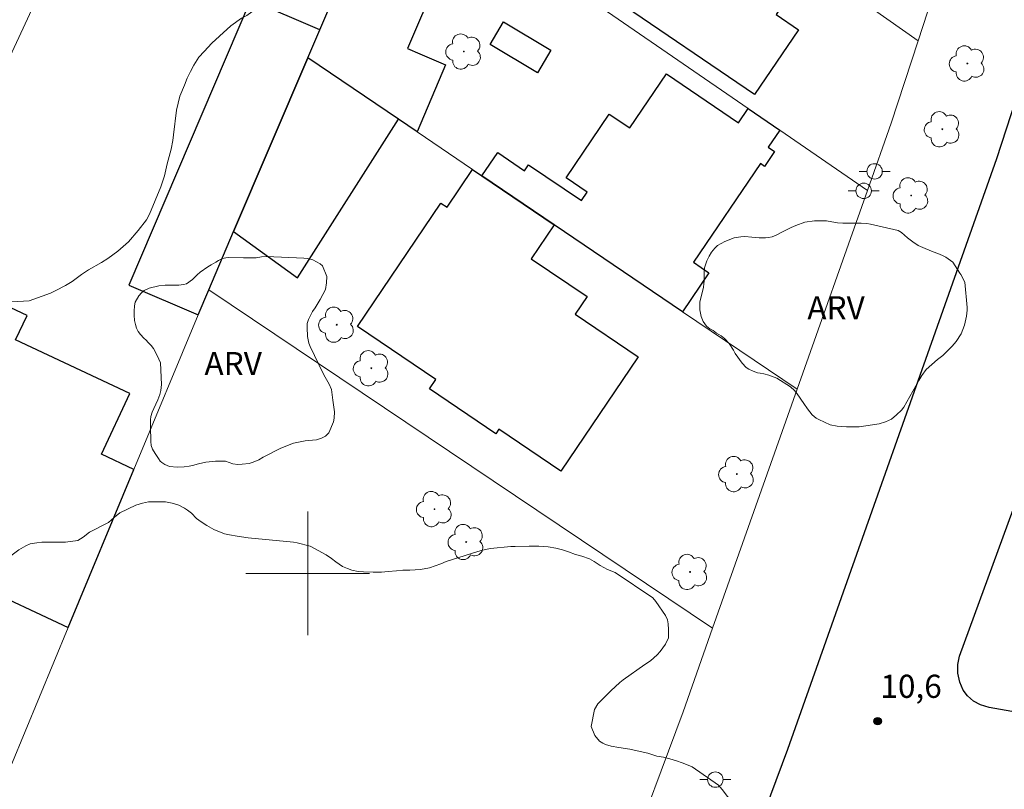
# Model space of a CAD drawing. Units: metres. Extents: x 278303 to 278818, y 1664912 to 1665476.
# Drawn here: x 278381 to 278445, y 1665086 to 1665136 of the extents above; entities that cross this region are included whole.
import ezdxf

# ---------------------------------------------------------------- set-up
doc = ezdxf.new("R2010")
doc.units = ezdxf.units.M
doc.header["$MEASUREMENT"] = 0
for name, color, linetype, lineweight, true_color in [('Arvores_Isoladas', 7, 'Continuous', 18, 0x00ff33), ('Pto_Cotado', 7, 'Continuous', 9, 0x783c14), ('Topon_Pto_Cotado', 7, 'Continuous', 9, 0x783c14), ('Topon_Vegetacao', 7, 'Continuous', 9, 0x00ff33), ('Vegetacao', 7, 'Orla8', 9, 0x00ff33)]:
    doc.layers.add(name, color=color, linetype=linetype, lineweight=lineweight, true_color=true_color)
for name, color, linetype, lineweight in [('Edificacoes', 7, 'Continuous', 30), ('Malha_Coordenadas', 7, 'Continuous', 15), ('Muro_Grade', 8, 'Continuous', 20), ('Pavimentacao_Asfaltica_Mfio', 10, 'Continuous', 30), ('Poste', 7, 'Continuous', 9)]:
    doc.layers.add(name, color=color, linetype=linetype, lineweight=lineweight)
doc.styles.add('Arial', font='arial.ttf', dxfattribs={"height": 1.5})
doc.styles.get("Standard").update_dxf_attribs({"font": 'arial.ttf'})
doc.linetypes.add('Orla8', pattern='A,6,-0.5,["V",Standard,S=1,R=0,X=-0.5,Y=-1],-0.5,6,-0.5,["V",Standard,S=1,R=0,X=-0.5,Y=-1],-0.5', length=14)

# ---------------------------------------------------------------- blocks, each defined once
blk = doc.blocks.new('Cotas')
at = {"layer": 'Pto_Cotado'}
blk.add_hatch(color=256, dxfattribs=at).paths.add_polyline_path([(0, 0.24, 1), (0, -0.24, 1)])
at = {"layer": 'Pto_Cotado', "lineweight": -3}
blk.add_lwpolyline([(0, -0.24, -1), (0, 0.24, -1)], format="xyb", close=True, dxfattribs=at)
blk = doc.blocks.new('Arvore')
at = {"layer": 'Arvores_Isoladas'}
blk.add_lwpolyline([(-0.718, 0.493, 0.872324), (-0.722, -0.551, 0.862983), (0.284, -0.827, 0.900105), (0.89, 0.029, 0.863155), (0.262, 0.861, 0.882486)], format="xyb", close=True, dxfattribs=at)
blk.add_circle((0, 0), 0.0286, dxfattribs=at)
blk = doc.blocks.new('Poste')
at = {"layer": 'Poste'}
for points in [[(-0.5, 0), (-1, 0)], [(0.5, 0), (1, 0)]]:
    blk.add_lwpolyline(points, dxfattribs=at)
blk.add_lwpolyline([(0, 0.5, 1), (0, -0.5, 1)], format="xyb", close=True, dxfattribs=at)

msp = doc.modelspace()

# ---------------------------------------------------------------- linework, layer by layer
at = {"layer": 'Edificacoes', "flags": 128}
for points in [[(278402.193, 1665138.523), (278405.397, 1665146.026), (278409.295, 1665143.342), (278410.188, 1665142.728), (278406.458, 1665133.996), (278407.251, 1665133.658), (278408.929, 1665132.941), (278407.076, 1665128.602), (278405.877, 1665129.414), (278400.003, 1665133.396), (278400.776, 1665135.206), (278401.358, 1665136.569)], [(278425.32, 1665144.538), (278430.933, 1665140.565), (278430.418, 1665139.805), (278432.025, 1665138.714), (278430.32, 1665136.202), (278431.777, 1665135.213), (278428.933, 1665131.022), (278419.98, 1665137.099), (278425.124, 1665144.677)], [(278400.003, 1665133.396), (278400.776, 1665135.206), (278396.288, 1665137.122), (278388.406, 1665118.662), (278392.895, 1665116.746), (278393.586, 1665118.365), (278395.199, 1665122.144)], [(278414.866, 1665132.425), (278411.805, 1665134.262), (278412.684, 1665135.727), (278415.745, 1665133.89)], [(278395.199, 1665122.144), (278399.346, 1665119.131), (278405.877, 1665129.414), (278400.003, 1665133.396)], [(278415.965, 1665122.576), (278411.282, 1665125.751), (278412.302, 1665127.255), (278414.038, 1665126.079), (278414.302, 1665126.469), (278417.717, 1665124.154), (278418.085, 1665124.698), (278416.726, 1665125.619), (278419.526, 1665129.75), (278420.851, 1665128.852), (278423.221, 1665132.349), (278427.885, 1665129.187), (278428.513, 1665130.114), (278430.56, 1665128.705), (278429.811, 1665127.6), (278430.221, 1665127.323), (278429.568, 1665126.36), (278429.306, 1665126.538), (278424.979, 1665120.153), (278425.979, 1665119.475), (278424.267, 1665116.949)], [(278411.282, 1665125.751), (278415.965, 1665122.576), (278414.475, 1665120.378), (278418.091, 1665117.927), (278417.324, 1665116.796), (278421.404, 1665114.031), (278416.378, 1665106.616), (278412.371, 1665109.333), (278412.17, 1665109.037), (278407.88, 1665111.946), (278408.293, 1665112.555), (278403.212, 1665115.999), (278408.628, 1665123.988), (278409.019, 1665123.723), (278410.673, 1665126.163)], [(278371.844, 1665114.57), (278370.177, 1665111.014), (278371.168, 1665110.549), (278369.823, 1665107.681), (278368.832, 1665108.145), (278366.637, 1665103.463), (278366.484, 1665103.137), (278370.084, 1665101.449), (278369.254, 1665099.679), (278376.981, 1665096.056), (278378.497, 1665099.29), (278384.488, 1665096.482), (278388.739, 1665106.729), (278386.646, 1665107.71), (278388.492, 1665111.647), (278381.088, 1665115.119), (278381.827, 1665116.695), (278374.459, 1665120.149)]]:
    msp.add_lwpolyline(points, close=True, dxfattribs=at)
at = {"layer": 'Malha_Coordenadas', "flags": 128}
for points in [[(278400, 1665104), (278400, 1665096)], [(278404, 1665100), (278396, 1665100)]]:
    msp.add_lwpolyline(points, dxfattribs=at)
at = {"layer": 'Muro_Grade', "flags": 128}
for points in [[(278439.516, 1665134.492), (278432.209, 1665139.662), (278430.933, 1665140.565), (278425.32, 1665144.538), (278425.124, 1665144.677), (278423.922, 1665145.527), (278418.37, 1665149.456), (278416.951, 1665150.46), (278416.705, 1665150.634), (278416.378, 1665150.866), (278412.111, 1665153.885), (278409.533, 1665155.71)], [(278405.397, 1665146.026), (278402.193, 1665138.523), (278401.358, 1665136.569), (278400.776, 1665135.206), (278400.003, 1665133.396)], [(278439.516, 1665134.492), (278442.586, 1665143.929)], [(278436.238, 1665124.797), (278430.56, 1665128.705), (278428.513, 1665130.114), (278410.992, 1665142.175)], [(278379.851, 1665131.65), (278382.42, 1665137.13)], [(278436.238, 1665124.797), (278437.78, 1665129.158), (278439.516, 1665134.492)], [(278400.003, 1665133.396), (278395.199, 1665122.144), (278393.586, 1665118.365)], [(278431.686, 1665111.92), (278424.267, 1665116.949), (278415.965, 1665122.576), (278411.282, 1665125.751), (278410.673, 1665126.163), (278407.076, 1665128.602), (278405.877, 1665129.414), (278400.003, 1665133.396)], [(278431.686, 1665111.92), (278436.238, 1665124.797)], [(278393.586, 1665118.365), (278392.895, 1665116.746), (278388.739, 1665106.729), (278384.488, 1665096.482), (278375.178, 1665074.043)], [(278426.217, 1665096.453), (278393.586, 1665118.365)], [(278426.217, 1665096.453), (278431.686, 1665111.92)], [(278426.217, 1665096.453), (278424.303, 1665091.038), (278409.372, 1665050.945), (278375.178, 1665074.043)]]:
    msp.add_lwpolyline(points, dxfattribs=at)
at = {"layer": 'Pavimentacao_Asfaltica_Mfio', "flags": 128}
for points in [[(278453.902, 1665155.433), (278444.602, 1665126.843), (278431.073, 1665088.58), (278416.759, 1665050.141), (278416.165, 1665048.738), (278415.619, 1665047.553), (278415.299, 1665047.014), (278414.968, 1665046.634), (278414.6, 1665046.332), (278414.116, 1665046.099), (278413.617, 1665045.939), (278413.182, 1665045.852), (278412.586, 1665045.829), (278412.02, 1665045.881), (278411.417, 1665046.035), (278410.687, 1665046.279), (278409.771, 1665046.693), (278408.955, 1665047.124), (278320.155, 1665106.28), (278319.737, 1665106.563)], [(278801.68, 1665025.538), (278776.909, 1665030.263), (278716.732, 1665042.005), (278689.846, 1665046.998), (278659.413, 1665052.67), (278591.109, 1665064.906), (278536.1, 1665074.667), (278508.861, 1665079.752), (278476.192, 1665085.626), (278444.121, 1665091.3), (278443.554, 1665091.491), (278443.111, 1665091.721), (278442.715, 1665092.061), (278442.446, 1665092.428), (278442.211, 1665092.959), (278442.09, 1665093.538), (278442.096, 1665094.103), (278442.197, 1665094.642), (278448.819, 1665112.749), (278455.737, 1665131.753), (278457.555, 1665137.005)]]:
    msp.add_lwpolyline(points, dxfattribs=at)
at = {"layer": 'Vegetacao', "flags": 128}
for points in [[(278376.574, 1665119.428), (278376.388, 1665119.631), (278375.976, 1665120.074), (278375.662, 1665120.615), (278375.514, 1665121.058), (278375.426, 1665121.412), (278375.367, 1665121.807), (278375.367, 1665122.279), (278375.377, 1665122.623), (278375.387, 1665122.78), (278375.388, 1665123.361), (278375.388, 1665123.931), (278375.237, 1665126.347), (278375.184, 1665126.648), (278374.998, 1665127.12), (278374.615, 1665127.927), (278374.389, 1665128.36), (278374.311, 1665128.763), (278374.194, 1665129.364), (278374.194, 1665129.6), (278374.214, 1665129.984), (278374.253, 1665130.259), (278374.362, 1665130.643), (278374.52, 1665130.977), (278374.746, 1665131.36), (278375.032, 1665131.745), (278375.821, 1665132.659), (278376.047, 1665132.944), (278376.313, 1665133.356), (278376.884, 1665134.221), (278377.16, 1665134.675), (278378.53, 1665136.503), (278378.757, 1665137.025), (278379.092, 1665137.624), (278379.505, 1665138.096), (278379.997, 1665138.568), (278380.441, 1665139.108), (278380.688, 1665139.591), (278381.013, 1665140.259), (278381.378, 1665140.948), (278381.663, 1665141.459), (278382.451, 1665142.433), (278383.289, 1665143.209), (278383.85, 1665143.612), (278384.312, 1665143.886), (278384.775, 1665144.132), (278385.031, 1665144.299), (278385.287, 1665144.487), (278385.563, 1665144.663), (278385.878, 1665144.889), (278386.193, 1665145.125), (278387.069, 1665146.117), (278387.335, 1665146.52), (278387.749, 1665147.436), (278388.055, 1665148.34), (278388.234, 1665148.812), (278388.48, 1665149.472), (278388.657, 1665149.875), (278388.914, 1665150.504), (278389.121, 1665150.957), (278389.387, 1665151.419), (278389.702, 1665151.841), (278390.007, 1665152.166), (278390.618, 1665152.717), (278391.15, 1665153.169), (278391.317, 1665153.326), (278391.573, 1665153.581), (278391.819, 1665153.866), (278392.41, 1665154.663), (278392.538, 1665154.889), (278392.607, 1665155.017), (278393.348, 1665157.398), (278393.427, 1665157.82), (278393.635, 1665158.568), (278393.861, 1665159.207), (278394.088, 1665159.758), (278394.256, 1665160.181), (278394.473, 1665160.633), (278394.699, 1665161.066), (278394.975, 1665161.577), (278395.862, 1665162.541), (278396.718, 1665163.071), (278397.702, 1665163.306), (278398.559, 1665163.306), (278399.424, 1665163.226), (278400.004, 1665163.029), (278400.466, 1665162.753), (278400.959, 1665162.369), (278401.371, 1665162.014), (278401.705, 1665161.63), (278402.698, 1665160.321), (278403.71, 1665159.04), (278404.231, 1665158.469), (278405.096, 1665157.603), (278406.612, 1665155.076), (278406.805, 1665154.62), (278406.874, 1665154.285), (278406.883, 1665153.832), (278406.883, 1665153.458), (278406.725, 1665153.134), (278406.509, 1665152.888), (278405.77, 1665152.437), (278405.327, 1665152.27), (278404.992, 1665152.103), (278404.156, 1665151.414), (278403.742, 1665151.021), (278403.506, 1665150.756), (278403.18, 1665150.432), (278402.924, 1665150.009), (278402.717, 1665149.408), (278402.579, 1665149.015), (278402.548, 1665148.307), (278402.636, 1665147.579), (278402.968, 1665144.301), (278403.016, 1665143.819), (278402.996, 1665142.983), (278402.818, 1665142.246), (278402.581, 1665141.616), (278401.99, 1665140.682), (278401.222, 1665139.857), (278399.942, 1665138.981), (278396.053, 1665136.142), (278395.709, 1665135.955), (278395.019, 1665135.464), (278394.281, 1665134.806), (278393.789, 1665134.334), (278393.296, 1665133.812), (278392.951, 1665133.429), (278392.626, 1665132.908), (278392.409, 1665132.505), (278392.202, 1665132.082), (278392.024, 1665131.619), (278391.719, 1665130.911), (278391.502, 1665130.007), (278391.313, 1665128.413), (278391.273, 1665128.039), (278391.155, 1665127.478), (278390.898, 1665126.524), (278390.721, 1665125.747), (278390.483, 1665125.039), (278389.763, 1665123.268), (278389.556, 1665122.905), (278389.024, 1665122.197), (278388.404, 1665121.479), (278387.694, 1665120.86), (278387.065, 1665120.398), (278386.651, 1665120.133), (278385.815, 1665119.652), (278385.351, 1665119.367), (278384.751, 1665118.914), (278384.318, 1665118.649), (278383.698, 1665118.315), (278383.353, 1665118.148), (278381.965, 1665117.658), (278380.844, 1665117.58), (278379.909, 1665117.65), (278379.122, 1665117.867), (278378.66, 1665118.113), (278377.696, 1665118.783)], [(278427.672, 1665114.248), (278427.658, 1665114.291), (278427.572, 1665114.456), (278427.293, 1665114.887), (278426.992, 1665115.202), (278426.763, 1665115.389), (278426.477, 1665115.568), (278426.254, 1665115.726), (278426.039, 1665115.848), (278425.816, 1665116.021), (278425.602, 1665116.322), (278425.472, 1665116.631), (278425.38, 1665117.076), (278425.381, 1665117.563), (278425.618, 1665118.545), (278425.647, 1665118.76), (278425.662, 1665118.939), (278425.669, 1665119.22), (278425.676, 1665119.55), (278425.684, 1665119.786), (278425.835, 1665120.245), (278425.993, 1665120.546), (278426.152, 1665120.796), (278426.353, 1665121.054), (278426.539, 1665121.233), (278426.998, 1665121.505), (278427.608, 1665121.742), (278428.052, 1665121.806), (278428.303, 1665121.813), (278428.749, 1665121.784), (278429.229, 1665121.733), (278429.637, 1665121.74), (278429.838, 1665121.747), (278430.06, 1665121.804), (278430.362, 1665121.926), (278430.734, 1665122.112), (278431.007, 1665122.241), (278431.295, 1665122.412), (278431.603, 1665122.534), (278432.184, 1665122.749), (278432.822, 1665122.841), (278433.116, 1665122.841), (278433.582, 1665122.826), (278433.934, 1665122.768), (278434.292, 1665122.711), (278434.651, 1665122.682), (278435.153, 1665122.681), (278435.346, 1665122.681), (278435.826, 1665122.681), (278436.2, 1665122.659), (278436.429, 1665122.615), (278438.235, 1665122.205), (278438.45, 1665122.069), (278438.838, 1665121.731), (278439.182, 1665121.472), (278439.533, 1665121.242), (278439.97, 1665121.034), (278440.486, 1665120.819), (278440.801, 1665120.711), (278441.095, 1665120.589), (278441.318, 1665120.481), (278441.769, 1665120.165), (278442.227, 1665119.448), (278442.292, 1665119.362), (278442.542, 1665118.851), (278442.706, 1665117.21), (278442.705, 1665117.038), (278442.662, 1665116.665), (278442.532, 1665116.069), (278442.317, 1665115.51), (278441.979, 1665115.023), (278441.735, 1665114.722), (278441.456, 1665114.465), (278441.11, 1665114.121), (278440.773, 1665113.862), (278440.034, 1665113.196), (278439.769, 1665112.809), (278439.575, 1665112.501), (278438.59, 1665110.759), (278438.439, 1665110.573), (278438.131, 1665110.265), (278437.801, 1665109.993), (278437.414, 1665109.807), (278436.991, 1665109.679), (278435.699, 1665109.493), (278434.889, 1665109.501), (278434.28, 1665109.523), (278433.821, 1665109.61), (278433.089, 1665109.962), (278432.925, 1665110.055), (278432.667, 1665110.278), (278432.359, 1665110.665), (278432.13, 1665111.009), (278431.679, 1665111.627), (278431.507, 1665111.835), (278431.263, 1665112.086), (278430.374, 1665112.646), (278429.858, 1665112.833), (278429.521, 1665112.934), (278429.299, 1665112.977), (278429.12, 1665112.992), (278428.848, 1665113.092), (278428.56, 1665113.222), (278428.381, 1665113.344), (278428.13, 1665113.609)], [(278390.742, 1665107.052), (278390.55, 1665107.174), (278390.454, 1665107.27), (278390.328, 1665107.434), (278390.113, 1665107.768), (278389.958, 1665108.05), (278389.869, 1665108.287), (278389.839, 1665108.547), (278389.832, 1665108.777), (278389.825, 1665109.267), (278389.826, 1665109.675), (278389.826, 1665109.942), (278389.848, 1665110.158), (278389.923, 1665110.439), (278390.034, 1665110.669), (278390.287, 1665111.233), (278390.414, 1665111.582), (278390.488, 1665111.834), (278390.533, 1665112.235), (278390.46, 1665113.637), (278390.364, 1665113.882), (278390.223, 1665114.158), (278390.008, 1665114.558), (278389.86, 1665114.751), (278389.675, 1665114.952), (278389.534, 1665115.1), (278389.393, 1665115.227), (278389.171, 1665115.472), (278389.023, 1665115.672), (278388.912, 1665115.887), (278388.845, 1665116.125), (278388.794, 1665116.37), (278388.757, 1665116.734), (278388.757, 1665116.979), (278388.78, 1665117.328), (278388.832, 1665117.557), (278389.07, 1665117.98), (278389.233, 1665118.165), (278389.419, 1665118.314), (278389.723, 1665118.469), (278390.361, 1665118.624), (278390.77, 1665118.661), (278391.133, 1665118.668), (278391.393, 1665118.668), (278391.645, 1665118.667), (278391.964, 1665118.704), (278392.15, 1665118.756), (278392.543, 1665119.03), (278392.848, 1665119.335), (278393.041, 1665119.505), (278393.532, 1665119.854), (278393.739, 1665119.98), (278394.044, 1665120.15), (278394.229, 1665120.261), (278394.482, 1665120.394), (278394.704, 1665120.446), (278394.868, 1665120.461), (278395.833, 1665120.437), (278396.3, 1665120.437), (278396.664, 1665120.444), (278397.012, 1665120.496), (278397.331, 1665120.525), (278399.751, 1665120.411), (278400.01, 1665120.389), (278400.329, 1665120.3), (278400.812, 1665120.047), (278400.953, 1665119.913), (278401.227, 1665119.238), (278401.219, 1665118.814), (278401.159, 1665118.377), (278400.795, 1665117.731), (278400.608, 1665117.413), (278400.489, 1665117.205), (278400.319, 1665116.953), (278400.155, 1665116.656), (278400.044, 1665116.433), (278399.969, 1665116.173), (278399.969, 1665115.929), (278399.983, 1665115.343), (278400.079, 1665114.912), (278400.161, 1665114.697), (278400.991, 1665112.945), (278401.131, 1665112.7), (278401.398, 1665112.254), (278401.531, 1665111.898), (278401.634, 1665111.222), (278401.723, 1665110.458), (278401.715, 1665110.057), (278401.67, 1665109.805), (278401.358, 1665109.108), (278401.15, 1665108.877), (278400.898, 1665108.766), (278400.563, 1665108.655), (278400.303, 1665108.618), (278399.828, 1665108.574), (278399.502, 1665108.515), (278399.086, 1665108.434), (278398.248, 1665108.109), (278397.111, 1665107.531), (278396.837, 1665107.353), (278396.466, 1665107.205), (278396.198, 1665107.124), (278395.746, 1665107.065), (278395.47, 1665107.058), (278395.144, 1665107.095), (278394.914, 1665107.17), (278394.677, 1665107.274), (278394.343, 1665107.274), (278394.032, 1665107.259), (278393.401, 1665107.193), (278392.932, 1665107.097), (278392.547, 1665106.986), (278392.324, 1665106.95), (278392.005, 1665106.905), (278391.548, 1665106.871), (278391.056, 1665106.918)], [(278374.351, 1665068.518), (278374.256, 1665068.661), (278373.971, 1665068.994), (278373.221, 1665069.631), (278372.899, 1665069.897), (278372.508, 1665070.221), (278372.205, 1665070.582), (278372.015, 1665070.915), (278371.635, 1665071.572), (278371.541, 1665071.848), (278371.455, 1665072.218), (278371.38, 1665072.636), (278371.247, 1665072.874), (278370.877, 1665073.445), (278370.744, 1665073.607), (278370.384, 1665074.32), (278370.241, 1665074.662), (278370.174, 1665075.052), (278370.137, 1665075.613), (278370.137, 1665075.993), (278370.157, 1665076.317), (278370.195, 1665076.716), (278370.319, 1665077.153), (278370.425, 1665077.447), (278370.625, 1665077.77), (278370.815, 1665078.046), (278371.176, 1665078.454), (278371.5, 1665078.664), (278372.07, 1665078.825), (278372.412, 1665078.986), (278372.65, 1665079.138), (278372.984, 1665079.403), (278373.155, 1665079.574), (278373.353, 1665079.829), (278373.506, 1665080.104), (278373.668, 1665080.38), (278373.791, 1665080.617), (278373.953, 1665081.016), (278374.029, 1665081.302), (278374.335, 1665082.879), (278374.364, 1665083.307), (278374.431, 1665083.811), (278374.708, 1665084.894), (278374.908, 1665085.416), (278375.069, 1665085.701), (278375.288, 1665086.081), (278375.546, 1665086.415), (278375.756, 1665086.728), (278375.87, 1665086.918), (278376.108, 1665087.412), (278376.336, 1665088.153), (278376.489, 1665088.952), (278376.556, 1665089.645), (278376.511, 1665091.319), (278376.53, 1665091.851), (278376.607, 1665092.421), (278376.721, 1665092.943), (278376.864, 1665093.504), (278377.026, 1665093.885), (278377.178, 1665094.151), (278377.549, 1665094.597), (278377.768, 1665094.872), (278378.045, 1665095.195), (278378.207, 1665095.423), (278378.569, 1665096.097), (278378.74, 1665096.868), (278378.769, 1665097.457), (278378.865, 1665098.35), (278378.999, 1665098.826), (278379.675, 1665100.117), (278380.283, 1665100.763), (278381.302, 1665101.533), (278381.739, 1665101.779), (278382.034, 1665101.903), (278382.461, 1665101.978), (278382.785, 1665102.016), (278383.365, 1665102.015), (278383.84, 1665102.015), (278384.306, 1665102.014), (278385.123, 1665102.128), (278385.465, 1665102.336), (278385.875, 1665102.659), (278387.092, 1665103.295), (278387.482, 1665103.636), (278387.834, 1665103.912), (278388.862, 1665104.425), (278389.308, 1665104.548), (278389.698, 1665104.633), (278390.116, 1665104.642), (278390.544, 1665104.641), (278390.792, 1665104.632), (278391.219, 1665104.555), (278391.647, 1665104.422), (278392.017, 1665104.212), (278392.216, 1665104.089), (278392.482, 1665103.889), (278392.805, 1665103.546), (278393.109, 1665103.336), (278393.461, 1665103.098), (278393.917, 1665102.841), (278394.62, 1665102.556), (278394.943, 1665102.489), (278395.427, 1665102.412), (278396.141, 1665102.307), (278399.087, 1665102.029), (278399.315, 1665101.972), (278400.151, 1665101.762), (278401.197, 1665101.209), (278401.529, 1665100.952), (278401.824, 1665100.752), (278402.26, 1665100.447), (278402.564, 1665100.314), (278402.859, 1665100.2), (278403.258, 1665100.123), (278403.61, 1665100.095), (278404.247, 1665100.075), (278404.779, 1665100.074), (278405.216, 1665100.112), (278405.739, 1665100.169), (278406.149, 1665100.216), (278406.614, 1665100.215), (278407.308, 1665100.253), (278407.878, 1665100.357), (278408.62, 1665100.622), (278408.963, 1665100.774), (278410.95, 1665101.4), (278411.311, 1665101.495), (278411.825, 1665101.608), (278413.145, 1665101.74), (278413.431, 1665101.74), (278414.344, 1665101.758), (278414.971, 1665101.757), (278415.56, 1665101.709), (278416.055, 1665101.633), (278416.492, 1665101.528), (278416.881, 1665101.394), (278417.347, 1665101.222), (278417.746, 1665101.117), (278418.24, 1665100.936), (278418.554, 1665100.774), (278418.934, 1665100.508), (278419.399, 1665100.241), (278419.912, 1665100.06), (278422.335, 1665098.403), (278422.534, 1665098.166), (278423.16, 1665097.272), (278423.283, 1665096.996), (278423.34, 1665096.721), (278423.359, 1665096.369), (278423.359, 1665096.187), (278423.358, 1665095.826), (278423.158, 1665095.418), (278422.816, 1665094.943), (278422.616, 1665094.715), (278422.188, 1665094.336), (278421.836, 1665094.098), (278420.428, 1665093.092), (278420.209, 1665092.93), (278419.629, 1665092.38), (278419.411, 1665092.171), (278418.783, 1665091.544), (278418.573, 1665091.173), (278418.343, 1665090.08), (278418.591, 1665089.491), (278418.895, 1665089.139), (278419.113, 1665089.006), (278419.284, 1665088.911), (278419.654, 1665088.796), (278420.139, 1665088.711), (278420.861, 1665088.614), (278421.337, 1665088.499), (278422.03, 1665088.356), (278422.61, 1665088.166), (278423.028, 1665088.089), (278423.455, 1665087.975), (278423.884, 1665087.86), (278424.235, 1665087.727), (278424.425, 1665087.66), (278424.9, 1665087.47), (278426.601, 1665086.271), (278426.829, 1665085.994), (278427.531, 1665085.091), (278427.844, 1665084.672), (278428.138, 1665084.292), (278428.385, 1665083.693), (278428.451, 1665083.369), (278428.469, 1665082.761), (278428.46, 1665082.333), (278428.507, 1665081.868), (278428.593, 1665081.402), (278428.697, 1665081.011), (278428.569, 1665077.647), (278428.569, 1665077.362), (278428.568, 1665076.792), (278428.567, 1665075.707), (278428.481, 1665075.061), (278428.233, 1665074.235), (278428.005, 1665073.731), (278427.833, 1665073.493), (278427.596, 1665073.18), (278427.31, 1665072.809), (278427.015, 1665072.449), (278426.777, 1665072.126), (278426.187, 1665071.186), (278425.796, 1665069.912), (278425.232, 1665066.966), (278425.118, 1665066.557), (278424.813, 1665065.787), (278424.556, 1665065.284), (278424.299, 1665064.799), (278423.985, 1665064.372), (278423.671, 1665063.983), (278423.204, 1665063.546), (278422.843, 1665063.165), (278422.443, 1665062.757), (278421.987, 1665062.254), (278421.644, 1665061.751), (278421.321, 1665061.285), (278421.045, 1665060.819), (278419.482, 1665057.161), (278419.301, 1665056.468), (278419.043, 1665055.631), (278418.852, 1665054.852), (278418.7, 1665054.101), (278418.528, 1665053.008), (278418.459, 1665052.248), (278418.43, 1665051.526), (278418.266, 1665049.292), (278418.257, 1665049.13), (278417.981, 1665048.598), (278417.581, 1665047.895), (278417.124, 1665047.42), (278416.63, 1665046.993), (278416.136, 1665046.67), (278415.486, 1665046.417), (278414.773, 1665046.228), (278414.174, 1665046.152), (278413.375, 1665046.125), (278412.824, 1665046.116), (278412.33, 1665046.097), (278411.57, 1665046.05), (278410.809, 1665045.994), (278410.048, 1665045.862), (278409.535, 1665045.758), (278408.118, 1665045.283), (278407.51, 1665045.103), (278406.958, 1665045.056), (278406.664, 1665045.047), (278405.732, 1665045.048), (278405.171, 1665045.124), (278404.81, 1665045.277), (278404.269, 1665045.725), (278403.965, 1665046.029), (278403.633, 1665046.514), (278403.434, 1665046.875), (278403.148, 1665047.379), (278402.864, 1665048.121), (278402.769, 1665048.635), (278402.741, 1665049.053), (278402.591, 1665051.154), (278402.563, 1665051.458), (278402.355, 1665052.028), (278402.175, 1665052.475), (278401.862, 1665053.103), (278401.311, 1665053.817), (278401.007, 1665054.197), (278400.456, 1665054.692), (278399.905, 1665055.101), (278397.947, 1665055.816), (278397.453, 1665055.826), (278393.785, 1665056.153), (278393.414, 1665056.22), (278392.767, 1665056.22), (278392.083, 1665056.259), (278391.38, 1665056.345), (278390.239, 1665056.631), (278389.593, 1665056.794), (278389.061, 1665057.041), (278388.558, 1665057.279), (278388.206, 1665057.508), (278387.74, 1665057.869), (278387.341, 1665058.164), (278386.867, 1665058.565), (278386.174, 1665059.192), (278384.768, 1665060.467), (278384.644, 1665060.6), (278384.207, 1665060.972), (278383.837, 1665061.334), (278383.534, 1665061.742), (278383.201, 1665062.18), (278382.887, 1665062.589), (278382.593, 1665062.941), (278382.308, 1665063.283), (278381.929, 1665063.598), (278381.596, 1665063.845), (278381.178, 1665064.178), (278380.209, 1665064.835), (278379.753, 1665065.082), (278379.468, 1665065.244), (278379.212, 1665065.387), (278378.879, 1665065.558), (278378.632, 1665065.682), (278377.653, 1665066.121), (278375.687, 1665067.301)]]:
    msp.add_lwpolyline(points, close=True, dxfattribs=at)

# ---------------------------------------------------------------- block references
at = {"layer": 'Arvores_Isoladas'}
for p in [(278410.109, 1665133.8), (278442.711, 1665133.027), (278441.089, 1665128.763), (278439.073, 1665124.478), (278401.879, 1665116.104), (278404.119, 1665113.281), (278427.779, 1665106.428), (278408.211, 1665104.16), (278410.262, 1665102.029), (278424.757, 1665100.091)]:
    msp.add_blockref('Arvore', p, dxfattribs=at)
at = {"layer": 'Poste'}
for p in [(278436.702, 1665126.036), (278435.998, 1665124.774), (278426.391, 1665086.642)]:
    msp.add_blockref('Poste', p, dxfattribs=at)
at = {"layer": 'Pto_Cotado'}
msp.add_blockref('Cotas', (278436.903, 1665090.424, 10.63), dxfattribs=at)

# ---------------------------------------------------------------- texts
at = {"layer": 'Topon_Pto_Cotado', "style": 'Arial'}
msp.add_text('10,6', height=1.5, dxfattribs=at).set_placement((278437.077, 1665091.933, 10.63))
at = {"layer": 'Topon_Vegetacao', "style": 'Arial'}
for p in [(278432.347, 1665116.454), (278393.313, 1665112.839)]:
    msp.add_text('ARV', height=1.5, dxfattribs=at).set_placement(p)

doc.saveas('drawing.dxf')
